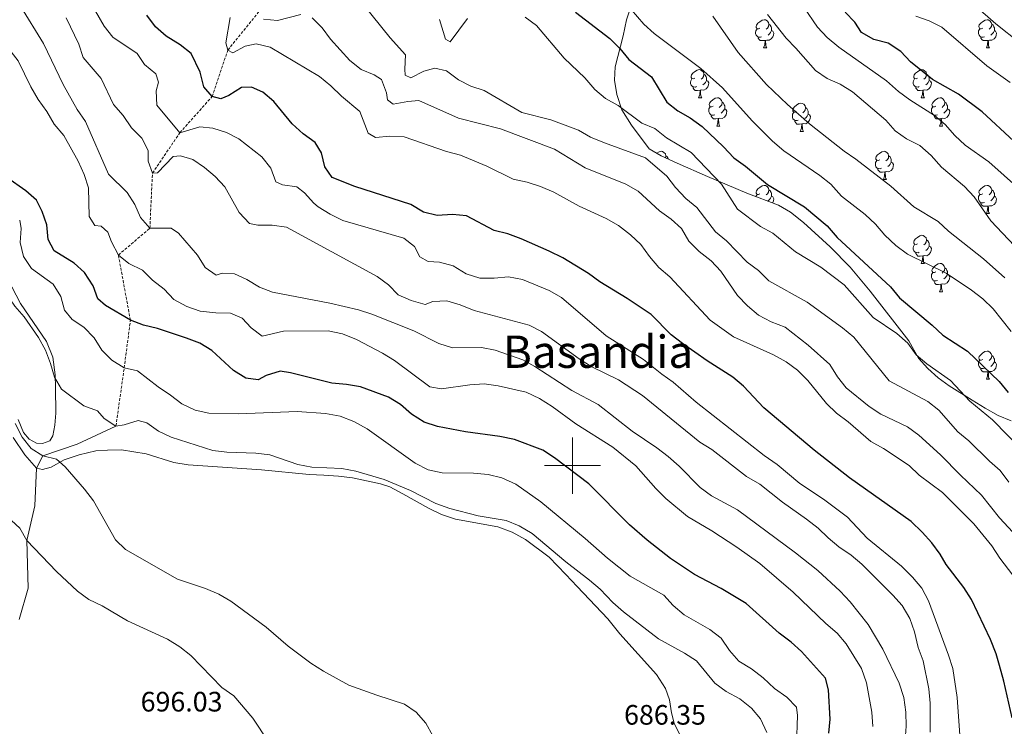
# Model space of a CAD drawing. Units: metres. Extents: x 620660 to 625167, y 4703637 to 4706686.
# Drawn here: x 623803 to 624154, y 4704407 to 4704659 of the extents above; entities that cross this region are included whole.
import ezdxf
from ezdxf.enums import TextEntityAlignment as Align

# ---------------------------------------------------------------- set-up
doc = ezdxf.new("R2010")
doc.units = ezdxf.units.M
doc.header["$MEASUREMENT"] = 0
doc.linetypes.add('TRAZOSX2', pattern=[1.5, 1, -0.5])
for name, color, linetype, lineweight in [('Level 11', 142, 'TRAZOSX2', 13), ('Level 13', 5, 'Continuous', 0), ('Level 35', 92, 'Continuous', 0), ('Level 36', 19, 'Continuous', 40), ('Level 4', 36, 'Continuous', 30), ('Level 41', 39, 'Continuous', 0), ('Level 45', 7, 'Continuous', 0), ('Level 5', 36, 'Continuous', 0), ('Level 63', 7, 'Continuous', 0)]:
    doc.layers.add(name, color=color, linetype=linetype, lineweight=lineweight)
doc.styles.add('Arial', font='ARIAL.TTF', dxfattribs={"height": 0.2})

msp = doc.modelspace()

# ---------------------------------------------------------------- linework, layer by layer
at = {"layer": 'Level 11', "color": 142, "linetype": 'TRAZOSX2', "lineweight": 13}
msp.add_polyline3d([(623837.42, 4704514.11, 685), (623840.36, 4704534.81, 680), (623842.57, 4704551.75, 675), (623838.29, 4704575, 670), (623849.5, 4704584.53, 665), (623850.41, 4704604.16, 660), (623860.2, 4704618.55, 655), (623871.66, 4704631.44, 650), (623877.29, 4704647.99, 645), (623887.71, 4704660.88, 640), (623900.47, 4704677.61, 635), (623917.05, 4704694.29, 630), (623922.07, 4704714.9, 625), (623923.19, 4704718.01, 624.14), (623933.9, 4704729.36, 620), (623945.49, 4704745.69, 615), (623962.55, 4704751.23, 610), (623976.21, 4704768.39, 605), (623990.47, 4704780.26, 600), (623997.74, 4704785.11, 595), (624000.69, 4704788.18, 592.97)], dxfattribs=at)
at = {"layer": 'Level 13', "color": 5, "linetype": 'Continuous', "lineweight": 0, "ltscale": 0.5}
msp.add_polyline3d([(623802.91, 4704445.23, 697.18), (623806.15, 4704456.37, 696.09), (623805.68, 4704473.37, 695), (623808.55, 4704485.7, 694.03), (623809.18, 4704499.05, 691.74), (623811.37, 4704503.48, 690), (623823.65, 4704507.67, 688.16), (623837.42, 4704514.11, 685)], dxfattribs=at)
at = {"layer": 'Level 35', "color": 92, "linetype": 'Continuous', "lineweight": 0, "ltscale": 0.5}
msp.add_polyline3d([(624156.17, 4704515.95, 627.49), (624151.55, 4704517.84, 628.47), (624146.94, 4704520.48, 629.2), (624142.33, 4704523.29, 629.49), (624134.15, 4704528.37, 629.49), (624130.18, 4704531.3, 629.49), (624126.51, 4704534.57, 629.49), (624123.17, 4704538.32, 629.49), (624119.79, 4704544.41, 629.49), (624106.04, 4704562.16, 629.49), (624098.89, 4704570.62, 629.49), (624091.75, 4704577.94, 629.49), (624082.21, 4704586.6, 629.58), (624077.67, 4704590.23, 631.05), (624073.41, 4704592.74, 631.86), (624062.04, 4704597.07, 631.87), (624048.05, 4704602.97, 634.24), (624037.25, 4704607.67, 634.58), (624031.58, 4704610.3, 635.63), (624027.33, 4704612.86, 636.27), (624021.01, 4704621.23, 636.27), (624017.58, 4704626.7, 636.27), (624015.76, 4704632.14, 636.24), (624014.98, 4704637.26, 635.18), (624015.23, 4704641.99, 633.56), (624017.99, 4704653.05, 626.08), (624019.22, 4704658.69, 624.95), (624020.82, 4704663.41, 624.4)], dxfattribs=at)
at = {"layer": 'Level 36', "color": 92, "linetype": 'Continuous', "lineweight": 0}
for points in [[(624066.77, 4704655.8), (624066.25, 4704655.53), (624065.71, 4704655.59), (624065.45, 4704655.96), (624065.39, 4704656.38), (624065.55, 4704656.9), (624066.03, 4704657.5), (624066.67, 4704658.03), (624067.57, 4704658.61), (624068.31, 4704658.77), (624068.74, 4704658.72), (624069.27, 4704658.4), (624069.8, 4704657.82), (624069.96, 4704657.18), (624069.85, 4704656.33), (624069.43, 4704655.8), (624069.01, 4704655.37)], [(624146.1, 4704655.8), (624145.57, 4704655.53), (624145.04, 4704655.59), (624144.78, 4704655.96), (624144.72, 4704656.39), (624144.88, 4704656.91), (624145.36, 4704657.5), (624146, 4704658.03), (624146.9, 4704658.61), (624147.64, 4704658.77), (624148.07, 4704658.72), (624148.6, 4704658.41), (624149.13, 4704657.82), (624149.29, 4704657.18), (624149.18, 4704656.33), (624148.75, 4704655.8), (624148.33, 4704655.37)], [(624067.36, 4704652.72), (624066.93, 4704652.56), (624066.35, 4704652.62), (624065.87, 4704652.83), (624065.45, 4704653.25), (624065.23, 4704653.84), (624065.23, 4704654.26), (624065.29, 4704654.84), (624065.71, 4704655.53)], [(624070.91, 4704654.9), (624071.37, 4704654.65), (624071.71, 4704654.03), (624071.6, 4704653.31), (624071.39, 4704652.67), (624070.8, 4704651.93), (624070.01, 4704651.45), (624069.16, 4704651.55), (624068.73, 4704651.42)], [(624069.96, 4704657.18), (624070.43, 4704656.86), (624070.75, 4704656.22), (624070.91, 4704655.9), (624070.91, 4704655.32), (624070.91, 4704654.9), (624070.54, 4704654.21), (624070.12, 4704653.73), (624069.64, 4704653.31)], [(624146.69, 4704652.72), (624146.26, 4704652.56), (624145.68, 4704652.62), (624145.2, 4704652.83), (624144.78, 4704653.25), (624144.56, 4704653.84), (624144.56, 4704654.26), (624144.62, 4704654.85), (624145.04, 4704655.53)], [(624150.24, 4704654.9), (624150.69, 4704654.65), (624151.04, 4704654.03), (624150.93, 4704653.31), (624150.72, 4704652.67), (624150.13, 4704651.93), (624149.34, 4704651.45), (624148.49, 4704651.55), (624148.06, 4704651.43)], [(624149.29, 4704657.18), (624149.76, 4704656.87), (624150.08, 4704656.23), (624150.24, 4704655.91), (624150.24, 4704655.33), (624150.24, 4704654.9), (624149.87, 4704654.21), (624149.45, 4704653.73), (624148.97, 4704653.31)], [(624068.62, 4704651.42), (624067.73, 4704651.34), (624066.88, 4704651.34), (624066.46, 4704651.77), (624066.14, 4704652.24), (624066.14, 4704652.56)], [(624068.07, 4704648.74), (624068.51, 4704649.9), (624068.62, 4704651.42), (624068.73, 4704651.42), (624068.76, 4704650.84), (624068.8, 4704650.15), (624068.87, 4704649.54), (624068.98, 4704649.14), (624069.2, 4704648.74)], [(624147.95, 4704651.43), (624147.06, 4704651.34), (624146.21, 4704651.34), (624145.79, 4704651.77), (624145.47, 4704652.25), (624145.47, 4704652.56)], [(624147.4, 4704648.74), (624147.84, 4704649.9), (624147.95, 4704651.43), (624148.06, 4704651.43), (624148.09, 4704650.84), (624148.13, 4704650.15), (624148.2, 4704649.54), (624148.31, 4704649.14), (624148.53, 4704648.74)], [(624068.07, 4704648.74), (624069.2, 4704648.74)], [(624147.4, 4704648.74), (624148.53, 4704648.74)], [(624043.59, 4704638.03), (624043.06, 4704637.77), (624042.53, 4704637.82), (624042.26, 4704638.19), (624042.21, 4704638.61), (624042.37, 4704639.13), (624042.85, 4704639.73), (624043.48, 4704640.26), (624044.38, 4704640.85), (624045.13, 4704641.01), (624045.55, 4704640.95), (624046.08, 4704640.63), (624046.61, 4704640.05), (624046.77, 4704639.41), (624046.66, 4704638.56), (624046.24, 4704638.03), (624045.82, 4704637.61)], [(624122.91, 4704638.03), (624122.38, 4704637.77), (624121.85, 4704637.82), (624121.59, 4704638.19), (624121.53, 4704638.61), (624121.69, 4704639.13), (624122.17, 4704639.73), (624122.81, 4704640.26), (624123.71, 4704640.85), (624124.45, 4704641.01), (624124.88, 4704640.95), (624125.41, 4704640.64), (624125.94, 4704640.05), (624126.1, 4704639.41), (624125.99, 4704638.56), (624125.56, 4704638.03), (624125.14, 4704637.61)], [(624044.17, 4704634.95), (624043.75, 4704634.79), (624043.16, 4704634.85), (624042.69, 4704635.06), (624042.26, 4704635.49), (624042.05, 4704636.07), (624042.05, 4704636.49), (624042.1, 4704637.07), (624042.53, 4704637.77)], [(624047.72, 4704637.13), (624048.18, 4704636.88), (624048.52, 4704636.27), (624048.41, 4704635.54), (624048.2, 4704634.9), (624047.62, 4704634.16), (624046.82, 4704633.68), (624045.97, 4704633.79), (624045.54, 4704633.65)], [(624046.77, 4704639.41), (624047.25, 4704639.09), (624047.56, 4704638.45), (624047.72, 4704638.13), (624047.72, 4704637.55), (624047.72, 4704637.13), (624047.35, 4704636.44), (624046.93, 4704635.96), (624046.45, 4704635.54)], [(624123.5, 4704634.95), (624123.07, 4704634.79), (624122.49, 4704634.85), (624122.01, 4704635.06), (624121.59, 4704635.49), (624121.37, 4704636.07), (624121.37, 4704636.49), (624121.43, 4704637.07), (624121.85, 4704637.77)], [(624127.05, 4704637.13), (624127.5, 4704636.88), (624127.85, 4704636.27), (624127.74, 4704635.54), (624127.53, 4704634.9), (624126.94, 4704634.16), (624126.15, 4704633.68), (624125.3, 4704633.79), (624124.87, 4704633.65)], [(624126.1, 4704639.41), (624126.57, 4704639.1), (624126.89, 4704638.46), (624127.05, 4704638.14), (624127.05, 4704637.56), (624127.05, 4704637.13), (624126.68, 4704636.44), (624126.26, 4704635.96), (624125.78, 4704635.54)], [(624045.43, 4704633.65), (624044.54, 4704633.57), (624043.7, 4704633.57), (624043.27, 4704634), (624042.95, 4704634.47), (624042.95, 4704634.79)], [(624044.89, 4704630.97), (624045.32, 4704632.13), (624045.43, 4704633.65), (624045.54, 4704633.65), (624045.58, 4704633.07), (624045.61, 4704632.39), (624045.68, 4704631.77), (624045.8, 4704631.37), (624046.01, 4704630.97)], [(624124.76, 4704633.65), (624123.87, 4704633.57), (624123.02, 4704633.57), (624122.6, 4704634), (624122.28, 4704634.47), (624122.28, 4704634.79)], [(624124.21, 4704630.97), (624124.65, 4704632.13), (624124.76, 4704633.65), (624124.87, 4704633.65), (624124.9, 4704633.07), (624124.94, 4704632.39), (624125.01, 4704631.77), (624125.12, 4704631.37), (624125.34, 4704630.97)], [(624044.89, 4704630.97), (624046.01, 4704630.97)], [(624050.06, 4704627.99), (624049.53, 4704627.73), (624049, 4704627.79), (624048.74, 4704628.15), (624048.68, 4704628.58), (624048.84, 4704629.1), (624049.32, 4704629.69), (624049.96, 4704630.23), (624050.86, 4704630.81), (624051.6, 4704630.97), (624052.03, 4704630.91), (624052.56, 4704630.6), (624053.09, 4704630.01), (624053.25, 4704629.37), (624053.14, 4704628.53), (624052.71, 4704627.99), (624052.29, 4704627.57)], [(624124.21, 4704630.97), (624125.34, 4704630.97)], [(624129.39, 4704627.99), (624128.86, 4704627.73), (624128.33, 4704627.79), (624128.06, 4704628.15), (624128.01, 4704628.58), (624128.17, 4704629.1), (624128.65, 4704629.69), (624129.28, 4704630.23), (624130.18, 4704630.81), (624130.93, 4704630.97), (624131.35, 4704630.92), (624131.88, 4704630.6), (624132.41, 4704630.02), (624132.57, 4704629.38), (624132.46, 4704628.53), (624132.04, 4704628), (624131.62, 4704627.57)], [(624050.65, 4704624.91), (624050.22, 4704624.75), (624049.64, 4704624.81), (624049.16, 4704625.03), (624048.74, 4704625.45), (624048.52, 4704626.03), (624048.52, 4704626.45), (624048.58, 4704627.04), (624049, 4704627.73)], [(624054.2, 4704627.09), (624054.65, 4704626.85), (624055, 4704626.23), (624054.89, 4704625.51), (624054.68, 4704624.87), (624054.09, 4704624.13), (624053.3, 4704623.65), (624052.45, 4704623.75), (624052.02, 4704623.62)], [(624053.25, 4704629.37), (624053.72, 4704629.06), (624054.04, 4704628.42), (624054.2, 4704628.1), (624054.2, 4704627.52), (624054.2, 4704627.09), (624053.83, 4704626.41), (624053.41, 4704625.93), (624052.93, 4704625.51)], [(624079.83, 4704626.09), (624079.3, 4704625.83), (624078.77, 4704625.88), (624078.51, 4704626.25), (624078.45, 4704626.67), (624078.61, 4704627.19), (624079.09, 4704627.79), (624079.73, 4704628.32), (624080.63, 4704628.91), (624081.37, 4704629.07), (624081.8, 4704629.01), (624082.33, 4704628.69), (624082.86, 4704628.11), (624083.02, 4704627.47), (624082.91, 4704626.62), (624082.48, 4704626.09), (624082.06, 4704625.67)], [(624083.02, 4704627.47), (624083.49, 4704627.15), (624083.81, 4704626.51), (624083.97, 4704626.19), (624083.97, 4704625.61), (624083.97, 4704625.19), (624083.6, 4704624.5), (624083.18, 4704624.02), (624082.7, 4704623.6)], [(624129.97, 4704624.91), (624129.55, 4704624.75), (624128.96, 4704624.81), (624128.49, 4704625.03), (624128.06, 4704625.45), (624127.85, 4704626.03), (624127.85, 4704626.45), (624127.9, 4704627.04), (624128.33, 4704627.73)], [(624133.52, 4704627.1), (624133.98, 4704626.85), (624134.32, 4704626.23), (624134.21, 4704625.51), (624134, 4704624.87), (624133.42, 4704624.13), (624132.62, 4704623.65), (624131.77, 4704623.75), (624131.34, 4704623.62)], [(624132.57, 4704629.38), (624133.05, 4704629.06), (624133.36, 4704628.42), (624133.52, 4704628.1), (624133.52, 4704627.52), (624133.52, 4704627.1), (624133.15, 4704626.41), (624132.73, 4704625.93), (624132.25, 4704625.51)], [(624051.91, 4704623.62), (624051.02, 4704623.53), (624050.17, 4704623.53), (624049.75, 4704623.97), (624049.43, 4704624.44), (624049.43, 4704624.75)], [(624051.36, 4704620.93), (624051.8, 4704622.09), (624051.91, 4704623.62), (624052.02, 4704623.62), (624052.05, 4704623.03), (624052.09, 4704622.35), (624052.16, 4704621.73), (624052.27, 4704621.33), (624052.49, 4704620.93)], [(624080.42, 4704623.01), (624079.99, 4704622.85), (624079.41, 4704622.91), (624078.93, 4704623.12), (624078.51, 4704623.55), (624078.29, 4704624.13), (624078.29, 4704624.55), (624078.35, 4704625.13), (624078.77, 4704625.83)], [(624083.97, 4704625.19), (624084.42, 4704624.94), (624084.77, 4704624.33), (624084.66, 4704623.6), (624084.45, 4704622.96), (624083.86, 4704622.22), (624083.07, 4704621.74), (624082.22, 4704621.85), (624081.79, 4704621.71)], [(624131.23, 4704623.62), (624130.34, 4704623.53), (624129.5, 4704623.53), (624129.07, 4704623.97), (624128.75, 4704624.44), (624128.75, 4704624.75)], [(624130.69, 4704620.93), (624131.12, 4704622.09), (624131.23, 4704623.62), (624131.34, 4704623.62), (624131.38, 4704623.03), (624131.41, 4704622.35), (624131.48, 4704621.73), (624131.6, 4704621.33), (624131.81, 4704620.93)], [(624051.36, 4704620.93), (624052.49, 4704620.93)], [(624081.68, 4704621.71), (624080.79, 4704621.63), (624079.94, 4704621.63), (624079.52, 4704622.06), (624079.2, 4704622.53), (624079.2, 4704622.85)], [(624081.13, 4704619.03), (624081.57, 4704620.19), (624081.68, 4704621.71), (624081.79, 4704621.71), (624081.82, 4704621.13), (624081.86, 4704620.45), (624081.93, 4704619.83), (624082.04, 4704619.43), (624082.26, 4704619.03)], [(624130.69, 4704620.93), (624131.81, 4704620.93)], [(624081.13, 4704619.03), (624082.26, 4704619.03)], [(624030.05, 4704611.22), (624030.88, 4704611.76), (624031.62, 4704611.92), (624032.05, 4704611.87), (624032.58, 4704611.55), (624033.11, 4704610.97), (624033.27, 4704610.33), (624033.17, 4704609.56)], [(624033.27, 4704610.33), (624033.74, 4704610.01), (624034.06, 4704609.37), (624034.2, 4704609.09)], [(624109.41, 4704608.95), (624108.88, 4704608.68), (624108.35, 4704608.74), (624108.08, 4704609.11), (624108.03, 4704609.53), (624108.19, 4704610.05), (624108.67, 4704610.65), (624109.3, 4704611.18), (624110.2, 4704611.76), (624110.95, 4704611.92), (624111.37, 4704611.87), (624111.9, 4704611.55), (624112.43, 4704610.97), (624112.59, 4704610.33), (624112.48, 4704609.48), (624112.06, 4704608.95), (624111.64, 4704608.52)], [(624112.59, 4704610.33), (624113.07, 4704610.01), (624113.38, 4704609.37), (624113.54, 4704609.05), (624113.54, 4704608.47), (624113.54, 4704608.05), (624113.17, 4704607.36), (624112.75, 4704606.88), (624112.27, 4704606.46)], [(624109.99, 4704605.87), (624109.57, 4704605.71), (624108.98, 4704605.77), (624108.51, 4704605.98), (624108.08, 4704606.4), (624107.87, 4704606.99), (624107.87, 4704607.41), (624107.92, 4704607.99), (624108.35, 4704608.68)], [(624111.25, 4704604.57), (624110.36, 4704604.49), (624109.52, 4704604.49), (624109.09, 4704604.92), (624108.77, 4704605.39), (624108.77, 4704605.71)], [(624113.54, 4704608.05), (624114, 4704607.8), (624114.34, 4704607.18), (624114.23, 4704606.46), (624114.02, 4704605.82), (624113.44, 4704605.08), (624112.64, 4704604.6), (624111.79, 4704604.7), (624111.36, 4704604.57)], [(624110.71, 4704601.89), (624111.14, 4704603.05), (624111.25, 4704604.57), (624111.36, 4704604.57), (624111.4, 4704603.99), (624111.43, 4704603.3), (624111.5, 4704602.69), (624111.62, 4704602.29), (624111.83, 4704601.89)], [(624066.77, 4704596.81), (624066.24, 4704596.54), (624065.71, 4704596.6), (624065.45, 4704596.97), (624065.39, 4704597.39), (624065.55, 4704597.91), (624066.03, 4704598.51), (624066.67, 4704599.04), (624067.57, 4704599.62), (624068.31, 4704599.78), (624068.74, 4704599.73), (624069.27, 4704599.41), (624069.8, 4704598.83), (624069.96, 4704598.19), (624069.85, 4704597.34), (624069.42, 4704596.81), (624069, 4704596.38)], [(624110.71, 4704601.89), (624111.83, 4704601.89)], [(624146.1, 4704596.81), (624145.57, 4704596.54), (624145.04, 4704596.6), (624144.77, 4704596.97), (624144.72, 4704597.39), (624144.88, 4704597.91), (624145.36, 4704598.51), (624145.99, 4704599.04), (624146.89, 4704599.62), (624147.64, 4704599.78), (624148.06, 4704599.73), (624148.59, 4704599.41), (624149.12, 4704598.83), (624149.28, 4704598.19), (624149.17, 4704597.34), (624148.75, 4704596.81), (624148.33, 4704596.38)], [(624065.29, 4704595.83), (624065.29, 4704595.85), (624065.71, 4704596.54)], [(624069.96, 4704598.19), (624070.43, 4704597.87), (624070.75, 4704597.23), (624070.91, 4704596.91), (624070.91, 4704596.33), (624070.91, 4704595.91), (624070.54, 4704595.22), (624070.12, 4704594.74), (624069.64, 4704594.32)], [(624070.91, 4704595.91), (624071.36, 4704595.66), (624071.71, 4704595.04), (624071.6, 4704594.32), (624071.39, 4704593.68), (624071.29, 4704593.55)], [(624146.68, 4704593.73), (624146.26, 4704593.57), (624145.67, 4704593.63), (624145.2, 4704593.84), (624144.77, 4704594.26), (624144.56, 4704594.85), (624144.56, 4704595.27), (624144.61, 4704595.85), (624145.04, 4704596.54)], [(624150.23, 4704595.91), (624150.69, 4704595.66), (624151.03, 4704595.04), (624150.92, 4704594.32), (624150.71, 4704593.68), (624150.13, 4704592.94), (624149.33, 4704592.46), (624148.48, 4704592.56), (624148.05, 4704592.43)], [(624149.28, 4704598.19), (624149.76, 4704597.87), (624150.07, 4704597.23), (624150.23, 4704596.91), (624150.23, 4704596.33), (624150.23, 4704595.91), (624149.86, 4704595.22), (624149.44, 4704594.74), (624148.96, 4704594.32)], [(624147.94, 4704592.43), (624147.05, 4704592.35), (624146.21, 4704592.35), (624145.78, 4704592.78), (624145.46, 4704593.25), (624145.46, 4704593.57)], [(624147.4, 4704589.75), (624147.83, 4704590.91), (624147.94, 4704592.43), (624148.05, 4704592.43), (624148.09, 4704591.85), (624148.12, 4704591.16), (624148.19, 4704590.55), (624148.31, 4704590.15), (624148.52, 4704589.75)], [(624147.4, 4704589.75), (624148.52, 4704589.75)], [(624122.91, 4704579.04), (624122.38, 4704578.77), (624121.85, 4704578.83), (624121.59, 4704579.2), (624121.53, 4704579.62), (624121.69, 4704580.14), (624122.17, 4704580.74), (624122.81, 4704581.27), (624123.71, 4704581.85), (624124.45, 4704582.01), (624124.88, 4704581.96), (624125.41, 4704581.64), (624125.94, 4704581.06), (624126.1, 4704580.42), (624125.99, 4704579.57), (624125.56, 4704579.04), (624125.14, 4704578.61)], [(624123.5, 4704575.96), (624123.07, 4704575.8), (624122.49, 4704575.86), (624122.01, 4704576.07), (624121.59, 4704576.49), (624121.37, 4704577.08), (624121.37, 4704577.5), (624121.43, 4704578.08), (624121.85, 4704578.77)], [(624127.05, 4704578.14), (624127.5, 4704577.89), (624127.85, 4704577.27), (624127.74, 4704576.55), (624127.53, 4704575.91), (624126.94, 4704575.17), (624126.15, 4704574.69), (624125.3, 4704574.79), (624124.87, 4704574.66)], [(624126.1, 4704580.42), (624126.57, 4704580.1), (624126.89, 4704579.46), (624127.05, 4704579.14), (624127.05, 4704578.56), (624127.05, 4704578.14), (624126.68, 4704577.45), (624126.26, 4704576.97), (624125.78, 4704576.55)], [(624124.76, 4704574.66), (624123.87, 4704574.58), (624123.02, 4704574.58), (624122.6, 4704575.01), (624122.28, 4704575.48), (624122.28, 4704575.8)], [(624124.21, 4704571.98), (624124.65, 4704573.14), (624124.76, 4704574.66), (624124.87, 4704574.66), (624124.9, 4704574.08), (624124.94, 4704573.39), (624125.01, 4704572.78), (624125.12, 4704572.38), (624125.34, 4704571.98)], [(624124.21, 4704571.98), (624125.34, 4704571.98)], [(624129.39, 4704569), (624128.86, 4704568.74), (624128.33, 4704568.79), (624128.06, 4704569.16), (624128.01, 4704569.59), (624128.17, 4704570.11), (624128.65, 4704570.7), (624129.28, 4704571.23), (624130.18, 4704571.82), (624130.93, 4704571.98), (624131.35, 4704571.92), (624131.88, 4704571.61), (624132.41, 4704571.02), (624132.57, 4704570.38), (624132.46, 4704569.53), (624132.04, 4704569), (624131.62, 4704568.58)], [(624132.57, 4704570.38), (624133.05, 4704570.07), (624133.36, 4704569.43), (624133.52, 4704569.11), (624133.52, 4704568.53), (624133.52, 4704568.1), (624133.15, 4704567.41), (624132.73, 4704566.93), (624132.25, 4704566.51)], [(624129.97, 4704565.92), (624129.55, 4704565.76), (624128.96, 4704565.82), (624128.49, 4704566.03), (624128.06, 4704566.46), (624127.85, 4704567.04), (624127.85, 4704567.46), (624127.9, 4704568.05), (624128.33, 4704568.74)], [(624133.52, 4704568.1), (624133.98, 4704567.85), (624134.32, 4704567.24), (624134.21, 4704566.51), (624134, 4704565.87), (624133.42, 4704565.13), (624132.62, 4704564.65), (624131.77, 4704564.76), (624131.34, 4704564.63)], [(624131.23, 4704564.63), (624130.34, 4704564.54), (624129.5, 4704564.54), (624129.07, 4704564.97), (624128.75, 4704565.45), (624128.75, 4704565.76)], [(624130.69, 4704561.94), (624131.12, 4704563.1), (624131.23, 4704564.63), (624131.34, 4704564.63), (624131.38, 4704564.04), (624131.41, 4704563.36), (624131.48, 4704562.74), (624131.6, 4704562.34), (624131.81, 4704561.94)], [(624130.69, 4704561.94), (624131.81, 4704561.94)], [(624146.1, 4704537.81), (624145.57, 4704537.55), (624145.04, 4704537.61), (624144.77, 4704537.97), (624144.72, 4704538.4), (624144.88, 4704538.92), (624145.36, 4704539.51), (624145.99, 4704540.05), (624146.89, 4704540.63), (624147.64, 4704540.79), (624148.06, 4704540.73), (624148.59, 4704540.42), (624149.12, 4704539.83), (624149.28, 4704539.19), (624149.17, 4704538.35), (624148.75, 4704537.81), (624148.33, 4704537.39)], [(624149.28, 4704539.19), (624149.76, 4704538.88), (624150.07, 4704538.24), (624150.23, 4704537.92), (624150.23, 4704537.34), (624150.23, 4704536.91), (624149.86, 4704536.23), (624149.44, 4704535.75), (624148.96, 4704535.33)], [(624146.68, 4704534.73), (624146.26, 4704534.57), (624145.67, 4704534.63), (624145.2, 4704534.85), (624144.77, 4704535.27), (624144.56, 4704535.85), (624144.56, 4704536.27), (624144.61, 4704536.86), (624145.04, 4704537.55)], [(624150.23, 4704536.91), (624150.69, 4704536.67), (624151.03, 4704536.05), (624150.92, 4704535.33), (624150.71, 4704534.69), (624150.13, 4704533.95), (624149.33, 4704533.47), (624148.48, 4704533.57), (624148.05, 4704533.44)], [(624147.94, 4704533.44), (624147.05, 4704533.35), (624146.21, 4704533.35), (624145.78, 4704533.79), (624145.46, 4704534.26), (624145.46, 4704534.57)], [(624147.4, 4704530.75), (624147.83, 4704531.91), (624147.94, 4704533.44), (624148.05, 4704533.44), (624148.09, 4704532.85), (624148.12, 4704532.17), (624148.19, 4704531.55), (624148.31, 4704531.15), (624148.52, 4704530.75)], [(624147.4, 4704530.75), (624148.52, 4704530.75)]]:
    msp.add_lwpolyline(points, dxfattribs=at)
for points in [[(623798.85, 4704566.69, 684.61), (623803.41, 4704557.79, 684.61), (623812.72, 4704544.2, 684.61), (623814.91, 4704538.58, 684.78), (623815.73, 4704532.31, 685.29), (623815.88, 4704527.82, 685.63), (623815.99, 4704518.74, 687.67), (623815.7, 4704514.42, 688.35), (623814.96, 4704510.65, 688.52), (623813.93, 4704508.86, 688.69), (623811.3, 4704507.86, 689.03), (623809.16, 4704507.95, 689.03), (623806.53, 4704509.42, 689.54), (623804.55, 4704511.83, 689.54), (623802.62, 4704516.39, 689.37)], [(623800.79, 4704509.97, 691.74), (623805.03, 4704503.9, 691.74), (623809.18, 4704499.05, 691.74), (623811.23, 4704498.59, 691.74), (623814.33, 4704499.47, 691.57), (623818.93, 4704502.01, 689.88), (623824.27, 4704503.79, 688.35), (623830.31, 4704505.24, 687.33), (623834.4, 4704505.48, 686.82), (623839.42, 4704505.57, 686.82), (623848.17, 4704504.18, 686.82), (623858.05, 4704501.09, 687.16), (623863.15, 4704500.33, 687.33), (623889.27, 4704498.53, 687.33), (623906.19, 4704496.89, 686.65), (623911.4, 4704496.57, 685.97), (623916.73, 4704496.29, 685.97)], [(623916.73, 4704496.29, 685.97), (623921.7, 4704495.7, 685.97), (623931.66, 4704493.57, 685.97), (623934.91, 4704492.42, 685.97), (623939.53, 4704490.01, 685.63), (623948.72, 4704484.82, 685.63), (623953.3, 4704482.65, 685.8), (623958.36, 4704480.89, 685.8), (623973.47, 4704478.19, 685.97), (623978.53, 4704476.32, 685.97), (623983.27, 4704473.74, 685.97), (623991.69, 4704467.38, 685.97), (623997.6, 4704461.27, 685.97), (624001.62, 4704457.01, 686.48), (624012.59, 4704445.48, 686.48), (624016.8, 4704440.13, 686.99), (624029.97, 4704425.62, 686.99), (624033.16, 4704420.69, 686.82), (624034.6, 4704416.61, 686.82), (624035.22, 4704412.01, 686.65), (624036.15, 4704408.34, 686.48), (624040.72, 4704399.15, 686.31)]]:
    msp.add_polyline3d(points, dxfattribs=at)
at = {"layer": 'Level 4', "color": 36, "linetype": 'Continuous', "lineweight": 30}
for points in [[(623922.46, 4704599.41, 650), (623914.44, 4704602.66, 650), (623911.79, 4704606.4, 650), (623910.59, 4704611.41, 650), (623908.38, 4704615.1, 650), (623904.05, 4704618.2, 650), (623900.13, 4704621.75, 650), (623893.61, 4704629.61, 650), (623889.7, 4704632.95, 650), (623885.71, 4704634.71, 650), (623882.08, 4704634.64, 650), (623877.63, 4704631.82, 650), (623874.76, 4704630.64, 650), (623871.66, 4704631.44, 650), (623868.74, 4704634.89, 650), (623867.39, 4704640.1, 650), (623864.21, 4704646.72, 650), (623860.3, 4704649.87, 650), (623855.28, 4704652.87, 650), (623851.56, 4704656.22, 650), (623848.47, 4704660.44, 650)], [(624001.08, 4704661.49, 625), (624013.34, 4704652.11, 625), (624016.89, 4704648.5, 625), (624020.04, 4704644.62, 625), (624028.13, 4704638.46, 625), (624033.61, 4704629.37, 625), (624037.56, 4704626.29, 625), (624041.93, 4704623.87, 625), (624046.12, 4704620.76, 625), (624053.75, 4704613.58, 625), (624057.45, 4704609.65, 625)], [(624157.15, 4704615.53, 600), (624145.86, 4704626, 600), (624137.48, 4704632.29, 600), (624128.15, 4704637.46, 600), (624120.4, 4704643.82, 600), (624116.92, 4704647.48, 600), (624112.38, 4704650.47, 600), (624107.27, 4704651.69, 600), (624102.97, 4704654.24, 600), (624100.57, 4704657.9, 600), (624097.07, 4704661.48, 600)], [(623805.36, 4704597.9, 675), (623798.54, 4704602.59, 675), (623796.93, 4704607.33, 675), (623796.18, 4704617.74, 675), (623794.36, 4704622.4, 675), (623792.09, 4704627, 675), (623790.57, 4704631.76, 675), (623789.53, 4704637.09, 675), (623788.99, 4704642.33, 675), (623787.07, 4704646.95, 675), (623784.75, 4704650.99, 675)], [(624057.45, 4704609.65, 625), (624061.62, 4704606.64, 625), (624069.4, 4704600.1, 625), (624082.58, 4704592.19, 625), (624090.66, 4704585.42, 625), (624094.28, 4704581.29, 625), (624113.2, 4704563.7, 625), (624116.4, 4704559.79, 625), (624128.07, 4704550.01, 625), (624131.89, 4704546.45, 625), (624140.7, 4704540.81, 625), (624152, 4704530.01, 625), (624155.1, 4704526.06, 625)], [(624156.56, 4704410.2, 650), (624153.63, 4704423.2, 650), (624152.02, 4704428.84, 650), (624150.82, 4704433.04, 650), (624148.91, 4704438.06, 650), (624142.09, 4704452.37, 650), (624139.36, 4704456.56, 650), (624133.04, 4704464.82, 650), (624130.9, 4704468.47, 650), (624127.92, 4704472.49, 650), (624124.49, 4704476.35, 650), (624120.56, 4704480.11, 650), (624098.61, 4704495.61, 650), (624086.04, 4704505.51, 650), (624068.19, 4704520.55, 650), (624060.89, 4704528.28, 650), (624057.06, 4704531.5, 650), (624047.93, 4704537.33, 650), (624039.18, 4704543.47, 650), (624035.18, 4704546.55, 650), (624027.99, 4704553.79, 650), (624019.44, 4704559.56, 650), (624009.72, 4704565.46, 650), (624005.69, 4704568.42, 650), (623996.55, 4704573.97, 650), (623991.68, 4704576.41, 650), (623981.72, 4704580.76, 650), (623976.99, 4704582.53, 650), (623972.14, 4704583.74, 650), (623962.23, 4704588.91, 650), (623957.23, 4704589.41, 650), (623951.8, 4704589.06, 650), (623946.94, 4704590.21, 650), (623942.48, 4704593.03, 650), (623922.46, 4704599.41, 650)], [(624091.23, 4704404.76, 675), (624091.74, 4704409.73, 675), (624091.17, 4704420.22, 675), (624090.12, 4704424.28, 675), (624081.58, 4704433.81, 675), (624077.88, 4704437.19, 675), (624073.64, 4704440.29, 675), (624061.79, 4704450.87, 675), (624052.99, 4704456.21, 675), (624043.42, 4704461.19, 675), (624034.88, 4704466.99, 675), (624026.55, 4704473.47, 675), (624020.35, 4704478.92, 675), (624005.81, 4704493.5, 675), (623993.63, 4704502.78, 675), (623989.43, 4704505.53, 675), (623979.38, 4704509.3, 675), (623974.11, 4704510.37, 675), (623961.95, 4704512.05, 675), (623951.98, 4704513.97, 675), (623947.23, 4704515.52, 675), (623942.65, 4704518.37, 675), (623938.8, 4704521.79, 675), (623934.5, 4704524.35, 675), (623924.46, 4704528.08, 675), (623919.53, 4704528.91, 675), (623914.25, 4704529.37, 675), (623899.63, 4704533.03, 675), (623895.89, 4704533.63, 675), (623890.93, 4704532.04, 675), (623888.11, 4704530.57, 675), (623883.67, 4704531.1, 675), (623879.24, 4704533.92, 675), (623871.53, 4704540.95, 675), (623867.31, 4704543.63, 675), (623862.57, 4704545.43, 675), (623852.17, 4704548.79, 675), (623847.25, 4704550, 675), (623842.57, 4704551.75, 675), (623833.7, 4704557.03, 675), (623830.96, 4704559.34, 675), (623829.28, 4704564.05, 675), (623826.25, 4704568.77, 675), (623822.58, 4704572.15, 675), (623815.38, 4704576.53, 675), (623813.26, 4704580.54, 675), (623812.8, 4704585.74, 675), (623811.19, 4704590.47, 675), (623809.13, 4704594.56, 675), (623805.36, 4704597.9, 675)]]:
    msp.add_polyline3d(points, dxfattribs=at)
at = {"layer": 'Level 5', "color": 36, "linetype": 'Continuous', "lineweight": 0}
for points in [[(624163.62, 4704594.55, 605), (624148.22, 4704608.15, 605), (624139.78, 4704614.16, 605), (624136.16, 4704617.6, 605), (624132.72, 4704621.46, 605), (624128.94, 4704624.73, 605), (624120.1, 4704630.29, 605), (624116.05, 4704633.22, 605), (624111.85, 4704637.01, 605), (624094.82, 4704649.01, 605), (624090.74, 4704652.41, 605), (624087.28, 4704656.12, 605), (624072.66, 4704677.59, 605)], [(623889.34, 4704609.94, 655), (623881.21, 4704616.37, 655), (623876.77, 4704618.66, 655), (623871.89, 4704620.21, 655), (623867.25, 4704620.63, 655), (623860.2, 4704618.55, 655), (623852.02, 4704628.41, 655), (623851.77, 4704633.41, 655), (623852.57, 4704636.54, 655), (623851.63, 4704639.53, 655), (623847.57, 4704642.89, 655), (623845.03, 4704646.78, 655), (623836.3, 4704652.56, 655), (623833.27, 4704656.54, 655), (623825.23, 4704670.36, 655)], [(623827.6, 4704598.87, 670), (623826.16, 4704603.66, 670), (623824.01, 4704608.46, 670), (623818.87, 4704617.55, 670), (623815.43, 4704621.55, 670), (623812.85, 4704626.15, 670), (623809.76, 4704630.35, 670), (623807.15, 4704634.91, 670), (623802.61, 4704644.13, 670), (623796.42, 4704652.1, 670), (623792.92, 4704655.74, 670), (623785.96, 4704663.98, 670)], [(623823.56, 4704626.76, 665), (623818.64, 4704635.72, 665), (623811.64, 4704650.26, 665), (623803.37, 4704663.58, 665)], [(624155.41, 4704494.15, 635), (624152.31, 4704498.22, 635), (624148.47, 4704501.55, 635), (624141.1, 4704508.87, 635), (624137.27, 4704512.09, 635), (624130.51, 4704519.71, 635), (624126.6, 4704522.84, 635), (624112.73, 4704530.22, 635), (624100.24, 4704545.75, 635), (624096.19, 4704549.05, 635), (624083.56, 4704558.19, 635), (624069.93, 4704565.84, 635), (624066.22, 4704569.47, 635), (624062.23, 4704572.49, 635), (624054.81, 4704580.09, 635), (624050.9, 4704583.21, 635), (624044.29, 4704591.89, 635), (624040.35, 4704595.12, 635), (624036.73, 4704599, 635), (624033.61, 4704603.11, 635), (624025.94, 4704609.65, 635), (624011.41, 4704614.89, 635), (624006.47, 4704617.02, 635), (624002.11, 4704619.48, 635), (623992.27, 4704623.17, 635), (623981.95, 4704625.8, 635), (623968.6, 4704633.53, 635), (623963.85, 4704635.08, 635), (623959.39, 4704637.37, 635), (623955.17, 4704640.54, 635), (623950.93, 4704641.51, 635), (623947.05, 4704640.5, 635), (623942.48, 4704638.04, 635), (623940.44, 4704638.99, 635), (623940.25, 4704641.19, 635), (623940.51, 4704646.3, 635), (623935.1, 4704652.31, 635), (623925.27, 4704664.61, 635)], [(624156.26, 4704547.76, 620), (624149.75, 4704555.87, 620), (624146.17, 4704559.35, 620), (624142.14, 4704562.5, 620), (624133.1, 4704568.49, 620), (624119.31, 4704575.27, 620), (624115.13, 4704578.36, 620), (624111.21, 4704582.08, 620), (624107.88, 4704586.04, 620), (624104.24, 4704589.47, 620), (624095.79, 4704596, 620), (624092.02, 4704600.26, 620), (624088.09, 4704603.36, 620), (624075.3, 4704612.07, 620), (624071.21, 4704615.48, 620), (624063.99, 4704622.73, 620), (624053.37, 4704634.52, 620), (624045.71, 4704641.44, 620), (624029.11, 4704653.89, 620), (624025.38, 4704657.22, 620), (624018.68, 4704664.98, 620)], [(624159.37, 4704650.49, 590), (624150.8, 4704657.29, 590), (624143.26, 4704663.87, 590)], [(623837.42, 4704514.11, 685), (623833.21, 4704516.84, 685), (623830.86, 4704519.49, 685), (623825.97, 4704521.29, 685), (623818.05, 4704527.23, 685), (623815.48, 4704531.52, 685), (623814.11, 4704536.38, 685), (623812.28, 4704541.15, 685), (623809.82, 4704545.58, 685), (623804.78, 4704552.93, 685), (623801.36, 4704556.8, 685), (623798.51, 4704560.91, 685), (623785.91, 4704584.26, 685), (623784.16, 4704588.95, 685), (623783.13, 4704594.11, 685), (623775.88, 4704619.47, 685), (623773.53, 4704629.81, 685), (623773.03, 4704634.89, 685), (623771.05, 4704639.92, 685), (623767.88, 4704643.77, 685), (623763.64, 4704646.61, 685), (623751.01, 4704656.45, 685), (623742.01, 4704661.44, 685)], [(623884.95, 4704586.23, 660), (623881.33, 4704590.08, 660), (623876.17, 4704599.24, 660), (623872.78, 4704603, 660), (623868.93, 4704606.19, 660), (623864.79, 4704609.01, 660), (623860.46, 4704610.33, 660), (623857.83, 4704610.05, 660), (623852.18, 4704604.3, 660), (623850.41, 4704604.16, 660), (623848.85, 4704608.37, 660), (623848.94, 4704612.2, 660), (623846.66, 4704616.66, 660), (623842.92, 4704620.28, 660), (623840, 4704624.62, 660), (623836.6, 4704628.55, 660), (623832.16, 4704637.88, 660), (623825.74, 4704645.32, 660), (623824.15, 4704650.07, 660), (623819.71, 4704659.44, 660)], [(623878.04, 4704659.6, 645), (623876.59, 4704650.57, 645), (623877.29, 4704647.99, 645), (623879.07, 4704647, 645), (623883.47, 4704649.42, 645), (623887.4, 4704650.22, 645), (623892.29, 4704648.99, 645), (623909.96, 4704638.58, 645), (623913.98, 4704635.25, 645), (623917.72, 4704631.55, 645), (623924.29, 4704626.12, 645), (623927.2, 4704618.43, 645), (623929.82, 4704616.9, 645), (623934.94, 4704617.32, 645), (623940.04, 4704617.06, 645), (623955.1, 4704611.87, 645), (623960.09, 4704610.54, 645), (623969.54, 4704606.66, 645), (623978.82, 4704601.95, 645), (623983.86, 4704600.96, 645), (623988.61, 4704599.41, 645), (623993.4, 4704597.4, 645), (624002.33, 4704592.38, 645), (624012.03, 4704587.97, 645), (624016.39, 4704585.53, 645), (624020.68, 4704582.17, 645), (624024.36, 4704578.79, 645), (624027.42, 4704574.46, 645), (624030.79, 4704570.61, 645), (624034.66, 4704567.27, 645), (624049.06, 4704551.83, 645), (624057.29, 4704545.91, 645), (624071.58, 4704539.41, 645), (624076.05, 4704536.96, 645), (624080.08, 4704534, 645), (624083.86, 4704530.31, 645), (624090.4, 4704522.15, 645), (624094.02, 4704518.71, 645), (624098.21, 4704515.56, 645), (624106.23, 4704508.58, 645), (624110.75, 4704506.09, 645), (624119.84, 4704500.08, 645), (624123.45, 4704496.62, 645), (624131.79, 4704490.4, 645), (624142.95, 4704479.25, 645)], [(623903.26, 4704660.62, 640), (623894.94, 4704658.5, 640), (623890, 4704658.98, 640)], [(624166.23, 4704466.28, 640), (624152.12, 4704481.39, 640), (624145.69, 4704489.49, 640), (624138.18, 4704496.56, 640), (624131.04, 4704503.87, 640), (624123.31, 4704510.8, 640), (624119.33, 4704513.83, 640), (624109.83, 4704518.27, 640), (624105.67, 4704521.06, 640), (624097.51, 4704527.69, 640), (624094.33, 4704531.61, 640), (624091.61, 4704536.03, 640), (624083.9, 4704542.87, 640), (624075.73, 4704549.33, 640), (624070.77, 4704551.24, 640), (624066.27, 4704553.53, 640), (624062.27, 4704556.93, 640), (624058.71, 4704560.6, 640), (624052.83, 4704569.29, 640), (624049.42, 4704572.95, 640), (624045.1, 4704576.28, 640), (624041.42, 4704579.91, 640), (624038.85, 4704584.4, 640), (624035.15, 4704587.76, 640), (624031.04, 4704590.76, 640), (624023.39, 4704597.71, 640), (624018.97, 4704600.21, 640), (624004.49, 4704606.07, 640), (623993.63, 4704612.69, 640), (623974.39, 4704619.97, 640), (623959.45, 4704623.68, 640), (623945.26, 4704629.99, 640), (623941.32, 4704629.69, 640), (623936.15, 4704628.77, 640), (623934.17, 4704630.29, 640), (623933.82, 4704632.7, 640), (623932.02, 4704637.55, 640), (623929.43, 4704639.19, 640), (623924.77, 4704641, 640), (623920.7, 4704644.21, 640), (623913.81, 4704651.85, 640), (623910.83, 4704655.93, 640), (623907.28, 4704659.42, 640)], [(623962.58, 4704659.18, 630), (623956.42, 4704650.96, 630), (623954.79, 4704651.82, 630), (623952.64, 4704658.91, 630)], [(624160.44, 4704505.1, 630), (624149.53, 4704516.31, 630), (624141.53, 4704522.9, 630), (624134.64, 4704530.35, 630), (624126.24, 4704536.29, 630), (624122.38, 4704539.47, 630), (624119.44, 4704543.6, 630), (624115.49, 4704547.03, 630), (624107.08, 4704552.72, 630), (624096.71, 4704564.39, 630), (624088.49, 4704570.64, 630), (624079.45, 4704576.17, 630), (624071.38, 4704582.72, 630), (624067, 4704585.13, 630), (624058.73, 4704591.27, 630), (624053.01, 4704600.19, 630), (624042.32, 4704611.48, 630), (624033.51, 4704616.78, 630), (624029.29, 4704620.01, 630), (624024.69, 4704621.97, 630), (624016.25, 4704628.18, 630), (624011.73, 4704630.7, 630), (624007.9, 4704633.93, 630), (624004.34, 4704638.07, 630), (623997.05, 4704645.15, 630), (623987.19, 4704656.76, 630), (623983.16, 4704659.72, 630)], [(624153.98, 4704566.87, 615), (624146.35, 4704573.65, 615), (624133.93, 4704583.49, 615), (624130.25, 4704586.88, 615), (624121.51, 4704592.12, 615), (624113.36, 4704599.52, 615), (624100.86, 4704609.1, 615), (624096.73, 4704611.92, 615), (624084.35, 4704621.76, 615), (624076.55, 4704628.62, 615), (624069.12, 4704635.68, 615), (624059.04, 4704647.17, 615), (624049.95, 4704660.04, 615)], [(624159.45, 4704576.18, 610), (624148.97, 4704587.12, 610), (624143.09, 4704595.76, 610), (624139.61, 4704599.36, 610), (624131.39, 4704606.31, 610), (624127.75, 4704610.39, 610), (624123.72, 4704613.94, 610), (624118.99, 4704616.35, 610), (624114.9, 4704619.23, 610), (624111.62, 4704623.04, 610), (624099.71, 4704633.11, 610), (624095.37, 4704635.78, 610), (624090.65, 4704637.91, 610), (624086.48, 4704640.67, 610), (624079.59, 4704648.69, 610), (624076.09, 4704652.26, 610), (624069.39, 4704660.61, 610)], [(624155.89, 4704636.48, 595), (624147.61, 4704642.35, 595), (624131.47, 4704656.08, 595), (624126.99, 4704658.33, 595), (624122.22, 4704660.09, 595)], [(624118.46, 4704402.25, 665), (624118.79, 4704407.23, 665), (624118.69, 4704412.25, 665), (624117.95, 4704417.43, 665), (624116.39, 4704422.5, 665), (624110.52, 4704434.59, 665), (624105.28, 4704443.43, 665), (624098.87, 4704451.47, 665), (624095.29, 4704455.25, 665), (624087.32, 4704462.61, 665), (624079.39, 4704468.9, 665), (624058.77, 4704484.28, 665), (624049.49, 4704489.19, 665), (624045.52, 4704492.23, 665), (624037.95, 4704499.82, 665), (624034.05, 4704503.27, 665), (624030.09, 4704506.33, 665), (624021.31, 4704512.23, 665), (624009.2, 4704521.81, 665), (623999.78, 4704526.71, 665), (623986.64, 4704535.31, 665), (623982.26, 4704537.72, 665), (623972.48, 4704541.16, 665), (623967.58, 4704542.12, 665), (623957.23, 4704541.97, 665), (623952.45, 4704543.47, 665), (623943.46, 4704548.06, 665), (623928.54, 4704553.89, 665), (623923.78, 4704555.43, 665), (623913.56, 4704557.9, 665), (623893.19, 4704561.75, 665), (623888.53, 4704563.56, 665), (623884.01, 4704566.26, 665), (623879.65, 4704568.26, 665), (623875.22, 4704568.55, 665), (623873.07, 4704567.78, 665), (623869.22, 4704570.51, 665), (623866.44, 4704575, 665), (623859.64, 4704582.78, 665), (623857.08, 4704584.57, 665), (623849.5, 4704584.53, 665), (623846.2, 4704588.3, 665), (623844.19, 4704592.99, 665), (623841.46, 4704597.23, 665), (623834.78, 4704603.75, 665), (623826.55, 4704622.5, 665), (623823.56, 4704626.76, 665)], [(624138.49, 4704395.72, 655), (624136.97, 4704417.4, 655), (624135.41, 4704427.71, 655), (624133.95, 4704432.49, 655), (624126.79, 4704451.84, 655), (624124.37, 4704456.37, 655), (624121.07, 4704460.27, 655), (624117.14, 4704464.23, 655), (624104.93, 4704474.13, 655), (624097.91, 4704481.64, 655), (624089.34, 4704488.08, 655), (624081, 4704493.65, 655), (624072.92, 4704500.38, 655), (624068.26, 4704503.57, 655), (624044.02, 4704522.55, 655), (624035.87, 4704529.69, 655), (624031.79, 4704532.57, 655), (624025.33, 4704537.78, 655), (624011.96, 4704546.17, 655), (623996.03, 4704559.83, 655), (623991.71, 4704562.35, 655), (623982.17, 4704566.25, 655), (623977.26, 4704567.19, 655), (623972.12, 4704566.77, 655), (623966.97, 4704566.79, 655), (623962.18, 4704568.26, 655), (623957.47, 4704571.11, 655), (623952.64, 4704572.4, 655), (623948.61, 4704572.66, 655), (623945.65, 4704574.33, 655), (623943.76, 4704578.03, 655), (623939.93, 4704581.01, 655), (623918.2, 4704587.29, 655), (623913.72, 4704589.5, 655), (623909.44, 4704592.18, 655), (623907.85, 4704593.41, 655), (623904.57, 4704597.19, 655), (623901.78, 4704599.32, 655), (623896.76, 4704600.01, 655), (623894.4, 4704601.06, 655), (623892.57, 4704605.93, 655), (623889.34, 4704609.94, 655)], [(624107.01, 4704407.17, 670), (624106.65, 4704412.16, 670), (624104.68, 4704422.67, 670), (624102.91, 4704427.72, 670), (624097.43, 4704436.49, 670), (624094.29, 4704440.38, 670), (624090.19, 4704443.78, 670), (624078.62, 4704454.9, 670), (624066.73, 4704465.18, 670), (624058.56, 4704470.98, 670), (624049.67, 4704476.75, 670), (624040.9, 4704481.89, 670), (624033.23, 4704488.35, 670), (624029.64, 4704491.84, 670), (624022.51, 4704499.92, 670), (624014.33, 4704506.61, 670), (624001.17, 4704514.89, 670), (623992.74, 4704521.11, 670), (623988.31, 4704523.91, 670), (623983.56, 4704526.2, 670), (623973.5, 4704528.39, 670), (623968.56, 4704529.15, 670), (623963.48, 4704528.76, 670), (623953.38, 4704527.36, 670), (623949.18, 4704528.11, 670), (623936.63, 4704537.43, 670), (623932.35, 4704540.02, 670), (623923.03, 4704544.91, 670), (623918.13, 4704546.93, 670), (623913, 4704548, 670), (623897.07, 4704547.9, 670), (623889.54, 4704546.07, 670), (623885.55, 4704549.11, 670), (623882.35, 4704552.47, 670), (623878.21, 4704554.26, 670), (623873.04, 4704554.41, 670), (623867.42, 4704554.99, 670), (623862.72, 4704556.71, 670), (623857.99, 4704559.14, 670), (623854.57, 4704562.79, 670), (623850.43, 4704566.09, 670), (623846.85, 4704569.57, 670), (623842.01, 4704571.94, 670), (623838.29, 4704575, 670), (623835.86, 4704579.64, 670), (623834.5, 4704583.19, 670), (623832.14, 4704585.26, 670), (623829.85, 4704585.56, 670), (623827.9, 4704588.76, 670), (623827.6, 4704598.87, 670)], [(624079.78, 4704400.59, 680), (624080.14, 4704410.97, 680), (624079.78, 4704413.99, 680), (624076.31, 4704417.59, 680), (624071.98, 4704420.66, 680), (624067.95, 4704424.46, 680), (624063.77, 4704427.64, 680), (624059.19, 4704430.39, 680), (624055.94, 4704434.19, 680), (624052.93, 4704438.59, 680), (624048.94, 4704441.61, 680), (624039.75, 4704446.82, 680), (624035.82, 4704450.19, 680), (624032.48, 4704453.92, 680), (624020.56, 4704460.67, 680), (624012.43, 4704467.07, 680), (624004.53, 4704474.07, 680), (623988.71, 4704487.11, 680), (623979.82, 4704493.39, 680), (623974.83, 4704495.6, 680), (623970, 4704496.87, 680), (623964.77, 4704497.37, 680), (623953.57, 4704497.45, 680), (623948.56, 4704498.47, 680), (623943.99, 4704500.92, 680), (623926.85, 4704513.14, 680), (623922.14, 4704515.68, 680), (623917.21, 4704517.61, 680), (623912.04, 4704518.52, 680), (623901.96, 4704519.29, 680), (623881.11, 4704518.49, 680), (623870.49, 4704518.74, 680), (623865.59, 4704519.75, 680), (623860.94, 4704521.99, 680), (623856.89, 4704525.14, 680), (623852.47, 4704528.02, 680), (623845.14, 4704533.79, 680), (623840.36, 4704534.81, 680), (623836.01, 4704537.59, 680), (623832.41, 4704541.15, 680), (623829.62, 4704545.51, 680), (623825.96, 4704549.25, 680), (623821.82, 4704552.05, 680), (623819.12, 4704555.37, 680), (623817.85, 4704560.23, 680), (623815.11, 4704564.65, 680), (623807.31, 4704570.16, 680), (623804.49, 4704574.53, 680), (623803.33, 4704579.4, 680), (623803.62, 4704584.39, 680), (623803.14, 4704587.42, 680)], [(624127.36, 4704405.13, 660), (624127.36, 4704415.47, 660), (624126.88, 4704420.47, 660), (624124.87, 4704430.51, 660), (624123.07, 4704435.29, 660), (624121.79, 4704440.77, 660), (624120.15, 4704445.53, 660), (624117.39, 4704450.17, 660), (624114.09, 4704453.92, 660), (624103, 4704464.9, 660), (624099.19, 4704468.14, 660), (624094.89, 4704471.04, 660), (624090.99, 4704474.27, 660), (624087.44, 4704477.79, 660), (624083.32, 4704480.94, 660), (624074.79, 4704486.94, 660), (624066.71, 4704493.35, 660), (624062.02, 4704496.19, 660), (624049.61, 4704505.7, 660), (624045.37, 4704508.34, 660), (624024.88, 4704524.94, 660), (624016.36, 4704530.52, 660), (624006.91, 4704535.23, 660), (624002.41, 4704538.05, 660), (623988.96, 4704547.71, 660), (623984.54, 4704550.05, 660), (623964.93, 4704555.28, 660), (623960.04, 4704557.29, 660), (623955.22, 4704558.63, 660), (623950.31, 4704558.5, 660), (623947.58, 4704557.4, 660), (623942.57, 4704558.76, 660), (623937.96, 4704560.85, 660), (623934.43, 4704564.39, 660), (623930.39, 4704567.36, 660), (623898.11, 4704584.91, 660), (623893.1, 4704585.6, 660), (623887.97, 4704585.61, 660), (623884.95, 4704586.23, 660)], [(623950.21, 4704403.73, 690), (623947.76, 4704408.25, 690), (623944.31, 4704412.24, 690), (623940.18, 4704415.05, 690), (623930.3, 4704418.23, 690), (623920.31, 4704421.87, 690), (623911.36, 4704426.85, 690), (623906.79, 4704429.69, 690), (623898.73, 4704435.66, 690), (623890.94, 4704442.47, 690), (623878.39, 4704451.77, 690), (623874.03, 4704454.22, 690), (623869.29, 4704456.21, 690), (623859.37, 4704459.59, 690), (623840.87, 4704470.12, 690), (623837.23, 4704473.55, 690), (623829.47, 4704487.46, 690), (623826.2, 4704491.67, 690), (623819.29, 4704499.59, 690), (623816.22, 4704502.27, 690), (623811.37, 4704503.48, 690), (623807.2, 4704506.09, 690), (623804.08, 4704510.13, 690), (623801.57, 4704514.98, 690)], [(623837.42, 4704514.11, 685), (623840.29, 4704514.56, 685), (623845.28, 4704516.11, 685), (623848.45, 4704515.24, 685), (623852.52, 4704512.33, 685), (623857.07, 4704510.13, 685), (623871.94, 4704505.39, 685), (623876.9, 4704504.74, 685), (623887.27, 4704504.47, 685), (623892.23, 4704503.86, 685), (623902.22, 4704500.44, 685), (623907.12, 4704499.44, 685), (623917.8, 4704499.03, 685), (623922.86, 4704498.06, 685), (623932.9, 4704495.12, 685), (623942.29, 4704491.19, 685), (623951.28, 4704486.47, 685), (623956.34, 4704484.72, 685), (623966.41, 4704482.18, 685), (623976.43, 4704480.52, 685), (623981.04, 4704478.59, 685), (623985.67, 4704475.8, 685), (623997.58, 4704465.69, 685), (624006.11, 4704459.27, 685), (624009.9, 4704456.01, 685), (624014.41, 4704451.26, 685), (624018.12, 4704447.91, 685), (624026.49, 4704441.48, 685), (624030.68, 4704438.34, 685), (624039.94, 4704433.26, 685), (624044.13, 4704430.53, 685), (624050.67, 4704422.5, 685), (624054.73, 4704419.58, 685), (624059.55, 4704416.98, 685), (624063.71, 4704413.65, 685), (624067, 4704409.9, 685), (624069.15, 4704405.02, 685)], [(623891.79, 4704401.62, 695), (623886.14, 4704410.12, 695), (623879.34, 4704418.04, 695), (623875.15, 4704421.01, 695), (623864.14, 4704432.35, 695), (623860.21, 4704435.45, 695), (623855.83, 4704438.16, 695), (623841.56, 4704444.71, 695), (623832.55, 4704450.11, 695), (623827.81, 4704452.38, 695), (623823.75, 4704455.29, 695), (623816.19, 4704462.3, 695), (623805.68, 4704473.37, 695), (623803.24, 4704477.73, 695), (623795.43, 4704484.79, 695)], [(624142.95, 4704479.25, 645), (624149.34, 4704471.4, 645), (624152.13, 4704467.03, 645), (624161.41, 4704454.92, 645)]]:
    msp.add_polyline3d(points, dxfattribs=at)
at = {"layer": 'Level 63', "linetype": 'Continuous', "lineweight": 0}
for points in [[(624000.01, 4704490), (624000.01, 4704510)], [(623990.01, 4704500), (624010.01, 4704500)]]:
    msp.add_lwpolyline(points, dxfattribs=at)

# ---------------------------------------------------------------- texts
at = {"layer": 'Level 41', "color": 19, "linetype": 'Continuous', "lineweight": 0, "style": 'Arial'}
for s, p in [('696.03', (623846.21, 4704410.26, 696.03)), ('686.35', (624018.37, 4704405.58, 686.35))]:
    msp.add_text(s, height=7, dxfattribs=at).set_placement(p, align=Align.BOTTOM_LEFT)
at = {"layer": 'Level 45', "color": 19, "linetype": 'Continuous', "lineweight": 0, "style": 'Arial'}
msp.add_text('Basandia', height=11.5, dxfattribs=at).set_placement((624009.11, 4704540.56, 647.76), align=Align.MIDDLE_CENTER)

doc.saveas('drawing.dxf')
